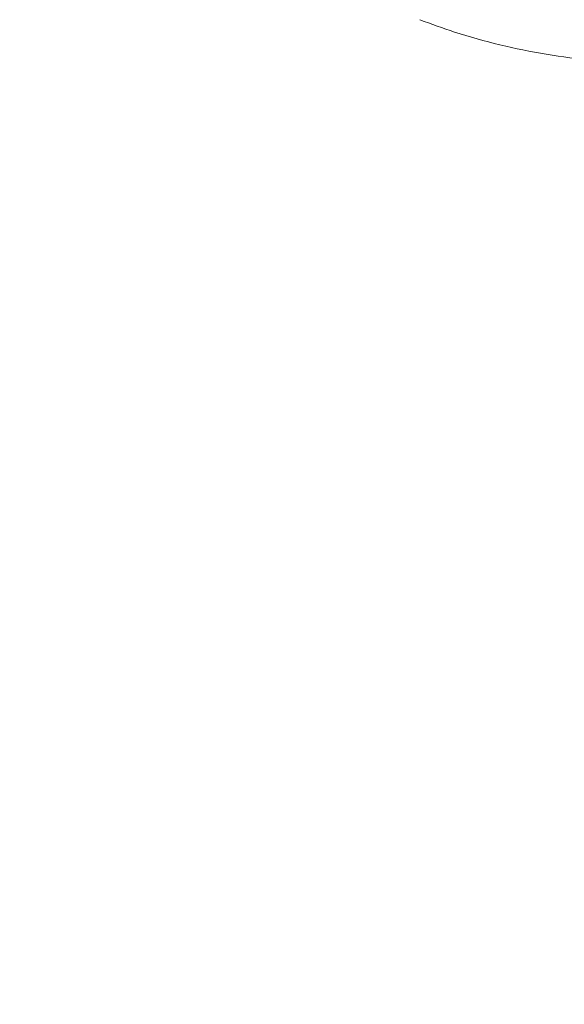
# Model space of a CAD drawing. Units: millimetres. Extents: x -14380 to 7617, y -9019 to -3248.
# Drawn here: x -12767 to -12749, y -7872 to -7839 of the extents above; entities that cross this region are included whole.
import ezdxf

# ---------------------------------------------------------------- set-up
doc = ezdxf.new("R2010")
doc.units = ezdxf.units.MM
doc.header["$MEASUREMENT"] = 0
doc.styles.get("Standard").update_dxf_attribs({"font": 'arial.ttf'})
doc.dimstyles.new('ISO-25', dxfattribs={"dimtxt": 2.5, "dimasz": 2.5, "dimexe": 1.25, "dimexo": 0.625, "dimtad": 1, "dimtxsty": 'Standard', "dimcen": 2.5, "dimadec": 0, "dimazin": 0, "dimtfac": 1, "dimtmove": 0, "dimatfit": 3, "dimfxl": 1, "dimarcsym": 0})

# ---------------------------------------------------------------- blocks, each defined once
blk = doc.blocks.new('*D33')
at = {"color": 0, "lineweight": -2, "transparency": 16777216}
for p, q in [((-14145.539, -3559.71), (-14186.789, -3559.71)), ((-14185.539, -3629.71), (-14185.539, -8948.807)), ((-14145.539, -9018.807), (-14186.789, -9018.807))]:
    blk.add_line(p, q, dxfattribs=at)
at = {"color": 0, "transparency": 16777216}
for points in [[(-14197.206, -3629.71), (-14173.872, -3629.71), (-14185.539, -3559.71)], [(-14197.206, -8948.807), (-14173.872, -8948.807), (-14185.539, -9018.807)]]:
    blk.add_solid(points, dxfattribs=at)
at = {"layer": 'Defpoints', "color": 0, "transparency": 16777216}
for p in [(-9715.958, -3559.71), (-14185.539, -9018.807), (-11533.953, -9018.807)]:
    blk.add_point(p, dxfattribs=at)
at = {"color": 0, "transparency": 16777216, "insert": (-14281.818, -6289.259), "char_height": 150, "attachment_point": 5, "rotation": 90}
blk.add_mtext('575', dxfattribs=at)

msp = doc.modelspace()

# ---------------------------------------------------------------- linework, layer by layer
at = {"color": 0, "linetype": 'Continuous', "lineweight": 0}
msp.add_open_spline([(-12741.146, -7839.549), (-12741.894, -7839.682), (-12742.649, -7839.796), (-12743.642, -7839.906), (-12743.886, -7839.93), (-12744.154, -7839.955), (-12744.201, -7839.959), (-12744.288, -7839.967), (-12744.329, -7839.97), (-12744.451, -7839.981), (-12744.536, -7839.988), (-12744.708, -7840.001), (-12744.796, -7840.007), (-12745.059, -7840.024), (-12745.23, -7840.032), (-12745.802, -7840.051), (-12746.209, -7840.05), (-12747.04, -7840.017), (-12747.447, -7839.989), (-12748.382, -7839.901), (-12748.918, -7839.833), (-12750.5, -7839.573), (-12751.54, -7839.32), (-12752.949, -7838.866), (-12753.342, -7838.727), (-12753.729, -7838.576)], degree=3, knots=[0.19045, 0.19045, 0.19045, 0.19045, 2.469782, 2.469782, 3.205655, 3.205655, 3.371529, 3.371529, 3.495883, 3.495883, 3.746059, 3.746059, 4.01662, 4.01662, 4.562003, 4.562003, 5.871511, 5.871511, 7.080051, 7.080051, 8.698052, 8.698052, 11.890124, 11.890124, 13.143483, 13.143483, 13.143483, 13.143483], dxfattribs=at)

# ---------------------------------------------------------------- dimensions: what is measured, and where the dimension line sits
dim = msp.add_linear_dim(base=(-14185.539, -9018.807), p1=(-9715.958, -3559.71), p2=(-11533.953, -9018.807), angle=90, text='575', dimstyle='ISO-25', override={"dimtxt": 150, "dimasz": 70, "dimgap": 20, "dimtad": 3, "dimfxl": 40, "dimfxlon": 1})
dim.commit()
dim.dimension.update_dxf_attribs({"geometry": '*D33', "text_midpoint": (-14281.818, -6289.259)})

doc.saveas('drawing.dxf')
